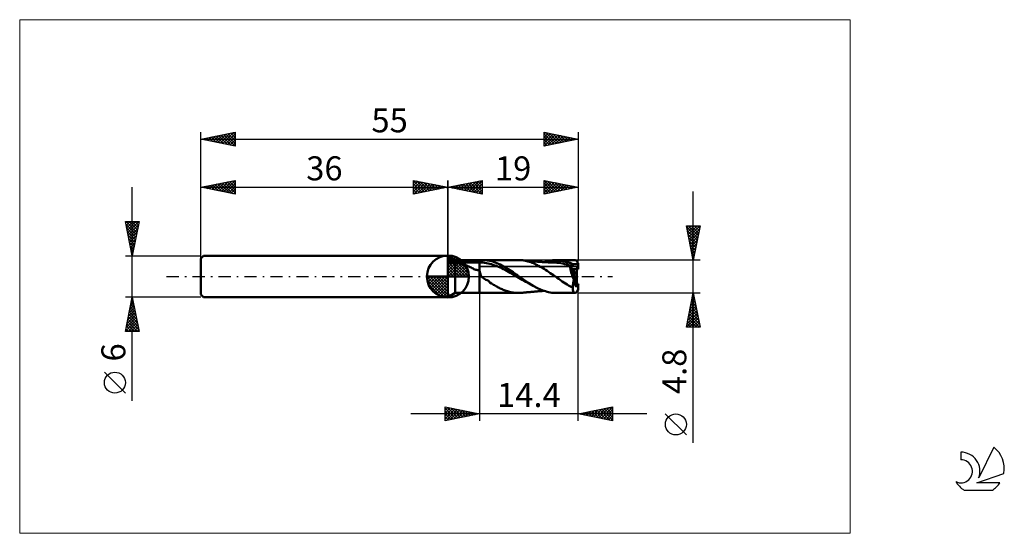
# Model space of a CAD drawing. Units: millimetres. Extents: x -26 to 117, y -37 to 37.
import ezdxf
from ezdxf.enums import TextEntityAlignment as Align

# ---------------------------------------------------------------- set-up
doc = ezdxf.new("R2010")
doc.units = ezdxf.units.MM
doc.header["$LTSCALE"] = 4.45
doc.linetypes.add('cc_dim_arrow', pattern=[0])
doc.linetypes.add('LONGDASH_DASH', pattern=[0.85, 0.4, -0.2, 0.05, -0.2])
for name, color, linetype in [('1', 4, 'CONTINUOUS'), ('2', 7, 'CONTINUOUS'), ('4', 2, 'LONGDASH_DASH'), ('CUT', 1, 'CONTINUOUS'), ('INFTOTAL', 9, 'CONTINUOUS'), ('NOCUT', 7, 'CONTINUOUS'), ('SK1', 4, 'CONTINUOUS'), ('SK2', 7, 'CONTINUOUS'), ('SK4', 2, 'LONGDASH_DASH'), ('SK6', 5, 'CONTINUOUS')]:
    doc.layers.add(name, color=color, linetype=linetype)
doc.styles.get("Standard").update_dxf_attribs({"font": 'Monospac821 BT'})

msp = doc.modelspace()

# ---------------------------------------------------------------- linework, layer by layer
at = {"color": 4, "linetype": 'cc_dim_arrow'}
for p, q in [((36, 2.98), (36.08, 3.06)), ((36, 2.55), (36.47, 3.02)), ((36, 2.98), (38.98, 0)), ((36, 2.12), (36.83, 2.95)), ((36.38, 3.04), (39.04, 0.38)), ((36.93, 2.92), (38.92, 0.93)), ((36, 1.68), (37.15, 2.84)), ((36, 1.25), (37.45, 2.7)), ((36, 2.55), (38.55, 0)), ((36, 0.82), (37.72, 2.53)), ((36, 0.38), (37.96, 2.35)), ((36, 2.12), (38.12, 0)), ((36, 1.68), (37.68, 0)), ((36.05, 0), (38.19, 2.14)), ((36.48, 0), (38.39, 1.91)), ((36.92, 0), (38.57, 1.66)), ((37.82, 2.46), (38.46, 1.82)), ((32.94, -0.08), (33.02, 0)), ((32.98, -0.47), (33.45, 0)), ((33.05, -0.83), (33.88, 0)), ((33.16, -1.15), (34.32, 0)), ((33.3, -1.45), (34.75, 0)), ((33.35, 0), (36, -2.65)), ((33.47, -1.72), (35.18, 0)), ((33.65, -1.96), (35.62, 0)), ((33.79, 0), (36, -2.21)), ((34.22, 0), (36, -1.78)), ((34.65, 0), (36, -1.35)), ((35.08, 0), (36, -0.92)), ((35.52, 0), (36, -0.48)), ((35.95, 0), (36, -0.05)), ((36, 1.25), (37.25, 0)), ((36, 0.82), (36.82, 0)), ((36, 0.38), (36.38, 0)), ((37.35, 0), (38.73, 1.38)), ((37.78, 0), (38.86, 1.08)), ((38.21, 0), (38.97, 0.75)), ((38.65, 0), (39.04, 0.39)), ((32.94, -0.02), (35.98, -3.06)), ((32.98, -0.49), (35.51, -3.02)), ((33.14, -1.08), (34.92, -2.86)), ((33.86, -2.19), (36, -0.05)), ((34.09, -2.39), (36, -0.48)), ((34.34, -2.57), (36, -0.92)), ((34.62, -2.73), (36, -1.35)), ((34.92, -2.86), (36, -1.78)), ((35.25, -2.97), (36, -2.21)), ((35.61, -3.04), (36, -2.65))]:
    msp.add_line(p, q, dxfattribs=at)
at = {"layer": '1', "color": 4, "linetype": 'CONTINUOUS', "lineweight": 50}
for p, q in [((36, 0), (36, 3.06)), ((37.04, 2.4), (36, 3)), ((36, 2.76), (36, 3)), ((36.14, 2.7), (36, 2.76)), ((36, 2.3), (36, 2.76)), ((36, 2.3), (37.03, 2.3)), ((36, 2.29), (36, 2.3)), ((36, 2.27), (36, 2.29)), ((36, 2.25), (36, 2.27)), ((36, 2.23), (36, 2.25)), ((36, 2.21), (36, 2.23)), ((36, 2.2), (36, 2.21)), ((36, 2.18), (36, 2.2)), ((36, 2.17), (36, 2.18)), ((36, 2.15), (36, 2.17)), ((36, 2.14), (36, 2.15)), ((36, 2.12), (36, 2.14)), ((36, 2.11), (36, 2.12)), ((36, 2.1), (36, 2.11)), ((36, 2.09), (36, 2.1)), ((36, 2.08), (36, 2.09)), ((36, 2.07), (36, 2.08)), ((36, 2.06), (36, 2.07)), ((36, 2.05), (36, 2.06)), ((36, 2.04), (36, 2.05)), ((36, 2.03), (36, 2.04)), ((36, 2.04), (36, 2.04)), ((36, 2.02), (36, 2.03)), ((36, 2.03), (36, 2.03)), ((36, 2.02), (40.6, 2.02)), ((36, 2.01), (36, 2.02)), ((36, 2.02), (36, 2.02)), ((36, 2), (36, 2.01)), ((36, 1.98), (36, 2)), ((36, 1.96), (36, 1.98)), ((36, 1.93), (36, 1.96)), ((36, 1.89), (36, 1.93)), ((36, 1.89), (36.18, 1.9)), ((36, -2.64), (36, 1.89)), ((36.29, 2.64), (36.14, 2.7)), ((36.18, 1.9), (36.35, 1.92)), ((36.44, 2.58), (36.29, 2.64)), ((36.35, 1.92), (36.51, 1.93)), ((36.59, 2.51), (36.44, 2.58)), ((36.51, 1.93), (36.66, 1.95)), ((36.73, 2.44), (36.59, 2.51)), ((36.66, 1.95), (36.8, 1.96)), ((36.88, 2.38), (36.73, 2.44)), ((36.8, 1.96), (36.92, 1.98)), ((37.03, 2.3), (36.88, 2.38)), ((36.92, 1.98), (37.04, 1.99)), ((37.03, 2.3), (37.03, 2.3)), ((37.04, 2.3), (37.03, 2.3)), ((37.03, 2.3), (37.03, 2.3)), ((37.04, 2.4), (40.6, 2.4)), ((37.04, 2.3), (37.04, 2.4)), ((37.04, 2.3), (37.04, 2.3)), ((37.04, 2.3), (37.04, 2.3)), ((37.04, 2.3), (37.04, 2.3)), ((37.04, 2.3), (37.05, 2.3)), ((37.04, 2.3), (37.04, 2.3)), ((37.22, 1.97), (37.04, 1.99)), ((37.04, -2.4), (37.04, 1.99)), ((37.05, 2.3), (37.06, 2.3)), ((37.05, 2.3), (37.05, 2.3)), ((37.06, 2.3), (37.07, 2.3)), ((37.06, 2.3), (37.06, 2.3)), ((37.07, 2.3), (37.55, 2.35)), ((37.07, 2.3), (40.6, 2.3)), ((37.07, 2.3), (37.07, 2.3)), ((37.4, 1.95), (37.22, 1.97)), ((37.58, 1.93), (37.4, 1.95)), ((37.55, 2.35), (38.04, 2.37)), ((37.76, 1.89), (37.58, 1.93)), ((37.93, 1.86), (37.76, 1.89)), ((38.1, 1.81), (37.93, 1.86)), ((38.04, 2.37), (38.54, 2.39)), ((38.28, 1.76), (38.1, 1.81)), ((38.44, 1.71), (38.28, 1.76)), ((38.6, 1.65), (38.44, 1.71)), ((38.54, 2.39), (39.06, 2.4)), ((38.76, 1.59), (38.6, 1.65)), ((38.91, 1.52), (38.76, 1.59)), ((39.06, 1.45), (38.91, 1.52)), ((39.06, 2.4), (39.57, 2.4)), ((39.22, 1.37), (39.06, 1.45)), ((39.57, 2.4), (40.09, 2.4)), ((40.6, 2.4), (40.09, 2.4)), ((40.6, 2.4), (40.6, 2.4)), ((40.6, 2.4), (40.6, 2.4)), ((40.6, 2.4), (40.6, 2.4)), ((40.6, 2.4), (40.6, 2.4)), ((40.6, 2.4), (40.6, 2.4)), ((40.6, 2.4), (40.6, 2.4)), ((40.63, 2.4), (40.6, 2.4)), ((40.6, -2.4), (40.6, 2.4)), ((40.6, 2.02), (40.85, 2.03)), ((40.65, 2.4), (40.63, 2.4)), ((40.68, 2.4), (40.65, 2.4)), ((40.71, 2.4), (40.68, 2.4)), ((40.74, 2.4), (40.71, 2.4)), ((40.77, 2.4), (40.74, 2.4)), ((40.8, 2.4), (40.77, 2.4)), ((40.84, 2.4), (40.8, 2.4)), ((40.84, 2.4), (40.87, 2.4)), ((41.1, 2.02), (40.85, 2.03)), ((40.87, 2.4), (40.9, 2.4)), ((40.9, 2.4), (40.93, 2.4)), ((40.93, 2.4), (40.96, 2.4)), ((40.96, 2.4), (40.99, 2.4)), ((40.99, 2.4), (41.02, 2.4)), ((41.02, 2.4), (41.05, 2.4)), ((41.15, 2.4), (41.05, 2.4)), ((41.1, 2.4), (46.27, 2.4)), ((41.35, 2), (41.1, 2.02)), ((41.27, 2.4), (41.15, 2.4)), ((41.38, 2.39), (41.27, 2.4)), ((41.6, 1.95), (41.35, 2)), ((41.49, 2.38), (41.38, 2.39)), ((41.6, 2.36), (41.49, 2.38)), ((41.75, 2.33), (41.6, 2.36)), ((41.85, 1.89), (41.6, 1.95)), ((41.92, 2.31), (41.75, 2.33)), ((42.1, 1.84), (41.85, 1.89)), ((42.12, 2.27), (41.92, 2.31)), ((42.35, 1.78), (42.1, 1.84)), ((42.38, 2.21), (42.12, 2.27)), ((42.6, 1.71), (42.35, 1.78)), ((42.62, 2.13), (42.38, 2.21)), ((42.85, 1.62), (42.6, 1.71)), ((42.87, 2.05), (42.62, 2.13)), ((43.1, 1.53), (42.85, 1.62)), ((43.11, 1.95), (42.87, 2.05)), ((43.35, 1.43), (43.1, 1.53)), ((43.36, 1.85), (43.11, 1.95)), ((43.6, 1.74), (43.36, 1.85)), ((43.85, 1.61), (43.6, 1.74)), ((44.09, 1.48), (43.85, 1.61)), ((44.32, 1.35), (44.09, 1.48)), ((46.34, 2.4), (46.27, 2.4)), ((46.42, 2.4), (46.34, 2.4)), ((46.49, 2.39), (46.42, 2.4)), ((46.57, 2.39), (46.49, 2.39)), ((46.64, 2.39), (46.57, 2.39)), ((46.72, 2.38), (46.64, 2.39)), ((47.02, 2.34), (46.72, 2.38)), ((46.79, 2.37), (46.72, 2.38)), ((46.87, 2.36), (46.79, 2.37)), ((46.94, 2.36), (46.87, 2.36)), ((47.02, 2.35), (46.94, 2.36)), ((47.07, 2.34), (47.02, 2.35)), ((47.32, 2.28), (47.02, 2.34)), ((47.12, 2.34), (47.07, 2.34)), ((47.17, 2.33), (47.12, 2.34)), ((47.21, 2.33), (47.17, 2.33)), ((47.28, 2.32), (47.21, 2.33)), ((47.35, 2.32), (47.28, 2.32)), ((47.62, 2.2), (47.32, 2.28)), ((47.41, 2.31), (47.35, 2.32)), ((47.48, 2.3), (47.41, 2.31)), ((47.53, 2.3), (47.48, 2.3)), ((47.59, 2.29), (47.53, 2.3)), ((47.64, 2.29), (47.59, 2.29)), ((47.88, 2.14), (47.62, 2.2)), ((47.7, 2.28), (47.64, 2.29)), ((47.76, 2.28), (47.7, 2.28)), ((47.82, 2.27), (47.76, 2.28)), ((47.88, 2.27), (47.82, 2.27)), ((47.94, 2.26), (47.88, 2.27)), ((48.08, 2.07), (47.88, 2.14)), ((48, 2.26), (47.94, 2.26)), ((48.06, 2.25), (48, 2.26)), ((48.11, 2.25), (48.06, 2.25)), ((48.26, 2.01), (48.08, 2.07)), ((48.17, 2.24), (48.11, 2.25)), ((48.23, 2.24), (48.17, 2.24)), ((48.29, 2.23), (48.23, 2.24)), ((48.45, 1.93), (48.26, 2.01)), ((48.34, 2.23), (48.29, 2.23)), ((48.4, 2.22), (48.34, 2.23)), ((48.46, 2.22), (48.4, 2.22)), ((48.64, 1.84), (48.45, 1.93)), ((48.53, 2.21), (48.46, 2.22)), ((48.59, 2.21), (48.53, 2.21)), ((48.66, 2.2), (48.59, 2.21)), ((48.83, 1.74), (48.64, 1.84)), ((48.71, 2.2), (48.66, 2.2)), ((48.76, 2.19), (48.71, 2.2)), ((48.81, 2.19), (48.76, 2.19)), ((48.86, 2.18), (48.81, 2.19)), ((49.03, 1.64), (48.83, 1.74)), ((48.93, 2.18), (48.86, 2.18)), ((49, 2.17), (48.93, 2.18)), ((49.08, 2.16), (49, 2.17)), ((49.22, 1.54), (49.03, 1.64)), ((49.15, 2.16), (49.08, 2.16)), ((49.19, 2.16), (49.15, 2.16)), ((49.23, 2.15), (49.19, 2.16)), ((49.42, 1.43), (49.22, 1.54)), ((49.27, 2.15), (49.23, 2.15)), ((49.32, 2.15), (49.27, 2.15)), ((49.39, 2.14), (49.32, 2.15)), ((49.47, 2.13), (49.39, 2.14)), ((49.55, 2.13), (49.47, 2.13)), ((49.63, 2.12), (49.55, 2.13)), ((49.7, 2.12), (49.63, 2.12)), ((49.77, 2.11), (49.7, 2.12)), ((49.82, 2.11), (49.77, 2.11)), ((49.86, 2.11), (49.82, 2.11)), ((49.9, 2.11), (49.86, 2.11)), ((49.94, 2.1), (49.9, 2.11)), ((49.98, 2.1), (49.94, 2.1)), ((50.02, 2.1), (49.98, 2.1)), ((50.01, 2.1), (50.27, 2.18)), ((50.07, 2.1), (50.02, 2.1)), ((50.11, 2.09), (50.07, 2.1)), ((50.17, 2.09), (50.11, 2.09)), ((50.23, 2.08), (50.17, 2.09)), ((50.23, 2.09), (50.52, 2.16)), ((50.28, 2.08), (50.23, 2.08)), ((50.27, 2.18), (50.53, 2.25)), ((50.32, 2.08), (50.28, 2.08)), ((50.37, 2.08), (50.32, 2.08)), ((50.42, 2.07), (50.37, 2.08)), ((50.46, 2.07), (50.42, 2.07)), ((50.51, 2.07), (50.46, 2.07)), ((50.55, 2.07), (50.51, 2.07)), ((50.52, 2.16), (50.8, 2.22)), ((50.53, 2.25), (50.79, 2.3)), ((50.6, 2.06), (50.55, 2.07)), ((50.64, 2.06), (50.6, 2.06)), ((50.69, 2.06), (50.64, 2.06)), ((50.74, 2.06), (50.69, 2.06)), ((50.79, 2.05), (50.74, 2.06)), ((50.79, 2.3), (51.05, 2.35)), ((50.84, 2.05), (50.79, 2.05)), ((50.8, 2.22), (51.09, 2.27)), ((50.89, 2.05), (50.84, 2.05)), ((50.94, 2.05), (50.89, 2.05)), ((50.99, 2.05), (50.94, 2.05)), ((51.03, 2.04), (50.99, 2.05)), ((51.08, 2.04), (51.03, 2.04)), ((51.05, 2.35), (51.31, 2.38)), ((51.15, 2.04), (51.08, 2.04)), ((51.09, 2.27), (51.38, 2.3)), ((51.2, 2.04), (51.15, 2.04)), ((51.25, 2.04), (51.2, 2.04)), ((51.3, 2.03), (51.25, 2.04)), ((51.36, 2.03), (51.3, 2.03)), ((51.31, 2.38), (51.56, 2.4)), ((51.41, 2.03), (51.36, 2.03)), ((51.38, 2.3), (51.66, 2.31)), ((51.46, 2.03), (51.41, 2.03)), ((51.51, 2.03), (51.46, 2.03)), ((51.56, 2.03), (51.51, 2.03)), ((51.56, 2.4), (51.82, 2.4)), ((51.85, 2.01), (51.56, 2.03)), ((51.95, 2.31), (51.66, 2.31)), ((51.75, 2.4), (54.48, 2.4)), ((52.05, 2.39), (51.82, 2.4)), ((52.14, 1.98), (51.85, 2.01)), ((52.23, 2.29), (51.95, 2.31)), ((52.28, 2.37), (52.05, 2.39)), ((52.43, 1.94), (52.14, 1.98)), ((52.52, 2.26), (52.23, 2.29)), ((52.5, 2.34), (52.28, 2.37)), ((52.72, 1.88), (52.43, 1.94)), ((52.73, 2.31), (52.5, 2.34)), ((52.81, 2.21), (52.52, 2.26)), ((53.01, 1.81), (52.72, 1.88)), ((52.95, 2.26), (52.73, 2.31)), ((53.09, 2.14), (52.81, 2.21)), ((53.17, 2.2), (52.95, 2.26)), ((53.3, 1.73), (53.01, 1.81)), ((53.38, 2.06), (53.09, 2.14)), ((53.38, 2.14), (53.17, 2.2)), ((53.59, 1.63), (53.3, 1.73)), ((53.6, 2.06), (53.38, 2.14)), ((53.67, 1.97), (53.38, 2.06)), ((53.88, 1.52), (53.59, 1.63)), ((53.81, 1.98), (53.6, 2.06)), ((53.95, 1.86), (53.67, 1.97)), ((54.02, 1.89), (53.81, 1.98)), ((54.17, 1.08), (53.83, 1.52)), ((53.84, 1.52), (53.83, 1.52)), ((53.83, 1.44), (53.83, 1.52)), ((53.83, 1.36), (53.83, 1.44)), ((53.84, 1.52), (53.84, 1.52)), ((53.85, 1.52), (53.84, 1.52)), ((53.86, 1.52), (53.85, 1.52)), ((53.87, 1.52), (53.86, 1.52)), ((53.87, 1.52), (53.87, 1.52)), ((53.88, 1.52), (53.87, 1.52)), ((53.88, 1.52), (53.9, 1.52)), ((53.9, 1.52), (53.92, 1.52)), ((53.92, 1.52), (53.95, 1.53)), ((54.24, 1.73), (53.95, 1.86)), ((53.95, 1.53), (53.97, 1.53)), ((53.97, 1.53), (53.99, 1.53)), ((53.99, 1.53), (54.01, 1.54)), ((54.01, 1.54), (54.03, 1.54)), ((54.23, 1.8), (54.02, 1.89)), ((54.03, 1.54), (54.05, 1.55)), ((54.05, 1.55), (54.06, 1.55)), ((54.06, 1.55), (54.08, 1.56)), ((54.08, 1.56), (54.1, 1.57)), ((54.1, 1.57), (54.11, 1.57)), ((54.11, 1.57), (54.13, 1.58)), ((54.13, 1.58), (54.14, 1.59)), ((54.14, 1.59), (54.15, 1.6)), ((54.15, 1.6), (54.17, 1.61)), ((54.17, 1.61), (54.18, 1.61)), ((54.18, 1.61), (54.19, 1.62)), ((54.19, 1.62), (54.2, 1.63)), ((54.2, 1.63), (54.21, 1.65)), ((54.21, 1.65), (54.22, 1.66)), ((54.22, 1.66), (54.23, 1.67)), ((54.23, 1.79), (54.23, 1.8)), ((54.23, 1.8), (55, 1.8)), ((54.23, 1.78), (54.23, 1.79)), ((54.23, 1.77), (54.23, 1.78)), ((54.23, 1.76), (54.23, 1.77)), ((54.24, 1.75), (54.23, 1.76)), ((54.23, 1.68), (54.24, 1.69)), ((54.23, 1.67), (54.23, 1.68)), ((54.24, 1.74), (54.24, 1.75)), ((54.24, 1.73), (54.24, 1.74)), ((54.24, 1.72), (54.24, 1.73)), ((54.24, 1.71), (54.24, 1.72)), ((54.24, 1.69), (54.24, 1.71)), ((55, 1.08), (55, 1.8)), ((36, 0), (32.94, 0)), ((36, 0), (39.06, 0)), ((36, -3.06), (36, 0)), ((39.37, 1.3), (39.22, 1.37)), ((39.52, 1.22), (39.37, 1.3)), ((39.66, 1.15), (39.52, 1.22)), ((39.79, 1.09), (39.66, 1.15)), ((39.93, 1.04), (39.79, 1.09)), ((40.06, 0.99), (39.93, 1.04)), ((40.19, 0.95), (40.06, 0.99)), ((40.32, 0.92), (40.19, 0.95)), ((40.46, 0.9), (40.32, 0.92)), ((40.6, 0.9), (40.46, 0.9)), ((40.62, 0.81), (40.6, 0.9)), ((40.6, 0.9), (40.6, 0.9)), ((40.6, 0.9), (40.6, 0.9)), ((40.6, 0.9), (40.6, 0.9)), ((40.6, 0.9), (40.6, 0.9)), ((40.6, 0.9), (40.6, 0.9)), ((40.6, 0.9), (40.6, 0.9)), ((40.6, -2.4), (40.6, 0.9)), ((40.65, 0.72), (40.62, 0.81)), ((40.67, 0.64), (40.65, 0.72)), ((40.69, 0.56), (40.67, 0.64)), ((40.72, 0.47), (40.69, 0.56)), ((40.74, 0.39), (40.72, 0.47)), ((40.76, 0.31), (40.74, 0.39)), ((40.78, 0.23), (40.76, 0.31)), ((40.81, 0.15), (40.78, 0.23)), ((40.83, 0.07), (40.81, 0.15)), ((40.85, 0), (40.83, 0.07)), ((41.51, -0.5), (40.85, 0)), ((43.6, 1.32), (43.35, 1.43)), ((43.85, 1.2), (43.6, 1.32)), ((44.1, 1.08), (43.85, 1.2)), ((44.34, 0.95), (44.1, 1.08)), ((44.56, 1.21), (44.32, 1.35)), ((44.59, 0.81), (44.34, 0.95)), ((44.79, 1.06), (44.56, 1.21)), ((44.84, 0.68), (44.59, 0.81)), ((45.03, 0.92), (44.79, 1.06)), ((45.09, 0.54), (44.84, 0.68)), ((45.27, 0.76), (45.03, 0.92)), ((45.34, 0.4), (45.09, 0.54)), ((45.51, 0.61), (45.27, 0.76)), ((45.59, 0.26), (45.34, 0.4)), ((45.74, 0.45), (45.51, 0.61)), ((45.84, 0.11), (45.59, 0.26)), ((45.96, 0.29), (45.74, 0.45)), ((46.09, -0.04), (45.84, 0.11)), ((46.18, 0.13), (45.96, 0.29)), ((46.21, 0.11), (46.18, 0.13)), ((46.24, 0.09), (46.21, 0.11)), ((46.27, 0.07), (46.24, 0.09)), ((46.3, 0.04), (46.27, 0.07)), ((46.33, 0.02), (46.3, 0.04)), ((46.37, 0), (46.33, 0.02)), ((47.79, -0.96), (46.37, 0)), ((49.61, 1.34), (49.42, 1.43)), ((49.8, 1.24), (49.61, 1.34)), ((50.01, 1.11), (49.8, 1.24)), ((50.23, 0.97), (50.01, 1.11)), ((50.44, 0.81), (50.23, 0.97)), ((50.67, 0.66), (50.44, 0.81)), ((50.89, 0.49), (50.67, 0.66)), ((51.12, 0.34), (50.89, 0.49)), ((51.36, 0.19), (51.12, 0.34)), ((51.66, 0), (51.36, 0.19)), ((51.91, -0.17), (51.66, 0)), ((53.83, 1.27), (53.83, 1.36)), ((53.84, 1.18), (53.83, 1.27)), ((53.86, 1.09), (53.84, 1.18)), ((53.87, 0.99), (53.86, 1.09)), ((53.89, 0.88), (53.87, 0.99)), ((53.92, 0.78), (53.89, 0.88)), ((53.95, 0.67), (53.92, 0.78)), ((53.98, 0.56), (53.95, 0.67)), ((54.01, 0.45), (53.98, 0.56)), ((54.04, 0.34), (54.01, 0.45)), ((54.08, 0.23), (54.04, 0.34)), ((54.12, 0.12), (54.08, 0.23)), ((54.17, 0), (54.12, 0.12)), ((54.8, 0.26), (54.17, 1.08)), ((54.17, 1.08), (54.8, 1.08)), ((54.17, 1.08), (55, 1.08)), ((54.21, -0.11), (54.17, 0)), ((54.8, -1.41), (54.8, 1.08)), ((41.74, -0.52), (41.51, -0.5)), ((41.92, -0.65), (41.74, -0.52)), ((42.12, -0.85), (41.92, -0.65)), ((42.36, -1.03), (42.12, -0.85)), ((42.51, -1.12), (42.36, -1.03)), ((42.65, -1.2), (42.51, -1.12)), ((42.79, -1.28), (42.65, -1.2)), ((42.93, -1.36), (42.79, -1.28)), ((43.06, -1.44), (42.93, -1.36)), ((46.34, -0.2), (46.09, -0.04)), ((46.59, -0.34), (46.34, -0.2)), ((46.84, -0.48), (46.59, -0.34)), ((47.09, -0.62), (46.84, -0.48)), ((47.34, -0.76), (47.09, -0.62)), ((47.59, -0.89), (47.34, -0.76)), ((47.84, -1.03), (47.59, -0.89)), ((48.42, -1.35), (47.79, -0.96)), ((48.09, -1.16), (47.84, -1.03)), ((49.04, -1.68), (48.42, -1.35)), ((52.15, -0.35), (51.91, -0.17)), ((52.39, -0.53), (52.15, -0.35)), ((52.63, -0.71), (52.39, -0.53)), ((52.87, -0.87), (52.63, -0.71)), ((53.12, -1.03), (52.87, -0.87)), ((53.37, -1.17), (53.12, -1.03)), ((53.58, -1.29), (53.37, -1.17)), ((53.77, -1.4), (53.58, -1.29)), ((53.97, -1.51), (53.77, -1.4)), ((54.19, -1.52), (54.2, -1.42)), ((54.2, -1.42), (54.21, -1.32)), ((54.26, -0.22), (54.21, -0.11)), ((54.21, -1.32), (54.22, -1.21)), ((54.22, -1.21), (54.24, -1.11)), ((54.24, -1.11), (54.25, -1)), ((54.25, -1), (54.27, -0.89)), ((54.31, -0.33), (54.26, -0.22)), ((54.27, -0.89), (54.29, -0.78)), ((54.29, -0.78), (54.31, -0.67)), ((54.36, -0.44), (54.31, -0.33)), ((54.31, -0.67), (54.34, -0.55)), ((54.34, -0.55), (54.36, -0.44)), ((54.36, -0.44), (54.6, -0.32)), ((54.6, -0.31), (54.8, -0.21)), ((54.8, -1.08), (55, -1.08)), ((54.98, -1.94), (54.98, -1.21)), ((55, -1.8), (55, -1.08)), ((36, -3), (37.04, -2.4)), ((36, -2.64), (36.03, -2.64)), ((36, -3), (36, -2.64)), ((36, -2.72), (36.03, -2.71)), ((36.03, -2.64), (36.06, -2.64)), ((36.03, -2.71), (36.06, -2.7)), ((36.06, -2.64), (36.09, -2.64)), ((36.06, -2.7), (36.09, -2.68)), ((36.09, -2.64), (36.12, -2.64)), ((36.09, -2.68), (36.12, -2.67)), ((36.12, -2.64), (36.15, -2.64)), ((36.12, -2.67), (36.15, -2.66)), ((36.15, -2.64), (36.18, -2.64)), ((36.15, -2.66), (36.18, -2.65)), ((36.18, -2.64), (36.2, -2.64)), ((36.18, -2.65), (36.2, -2.64)), ((37.04, -2.4), (40.6, -2.4)), ((40.6, -2.4), (40.63, -2.4)), ((40.6, -2.4), (40.6, -2.4)), ((40.6, -2.4), (40.6, -2.4)), ((40.6, -2.4), (40.6, -2.4)), ((40.6, -2.4), (40.6, -2.4)), ((40.6, -2.4), (40.6, -2.4)), ((40.6, -2.4), (40.6, -2.4)), ((40.63, -2.4), (40.65, -2.4)), ((40.65, -2.4), (40.68, -2.4)), ((40.68, -2.4), (40.71, -2.4)), ((40.71, -2.4), (40.74, -2.4)), ((40.74, -2.4), (40.77, -2.4)), ((40.77, -2.4), (40.8, -2.4)), ((40.8, -2.4), (40.84, -2.4)), ((40.87, -2.4), (40.84, -2.4)), ((40.9, -2.4), (40.87, -2.4)), ((40.93, -2.4), (40.9, -2.4)), ((40.96, -2.4), (40.93, -2.4)), ((40.99, -2.4), (40.96, -2.4)), ((41.02, -2.4), (40.99, -2.4)), ((41.05, -2.4), (41.02, -2.4)), ((41.1, -2.4), (46.27, -2.4)), ((43.2, -1.52), (43.06, -1.44)), ((43.34, -1.59), (43.2, -1.52)), ((43.48, -1.66), (43.34, -1.59)), ((43.62, -1.73), (43.48, -1.66)), ((43.76, -1.8), (43.62, -1.73)), ((43.9, -1.86), (43.76, -1.8)), ((44.04, -1.92), (43.9, -1.86)), ((44.18, -1.97), (44.04, -1.92)), ((44.33, -2.02), (44.18, -1.97)), ((44.49, -2.08), (44.33, -2.02)), ((44.66, -2.14), (44.49, -2.08)), ((44.83, -2.19), (44.66, -2.14)), ((44.99, -2.24), (44.83, -2.19)), ((45.16, -2.28), (44.99, -2.24)), ((45.33, -2.32), (45.16, -2.28)), ((45.5, -2.35), (45.33, -2.32)), ((45.67, -2.37), (45.5, -2.35)), ((45.84, -2.39), (45.67, -2.37)), ((46.03, -2.4), (45.84, -2.39)), ((46.27, -2.4), (46.03, -2.4)), ((46.27, -2.4), (46.34, -2.4)), ((46.34, -2.4), (46.42, -2.4)), ((46.42, -2.4), (46.49, -2.39)), ((46.49, -2.39), (46.57, -2.39)), ((46.57, -2.39), (46.64, -2.39)), ((46.64, -2.39), (46.72, -2.38)), ((46.72, -2.38), (46.79, -2.37)), ((46.79, -2.37), (46.87, -2.36)), ((46.87, -2.36), (46.95, -2.36)), ((46.95, -2.36), (47.02, -2.35)), ((47.02, -2.35), (47.07, -2.34)), ((47.07, -2.34), (47.12, -2.34)), ((47.12, -2.34), (47.17, -2.33)), ((47.17, -2.33), (47.22, -2.33)), ((47.22, -2.33), (47.29, -2.32)), ((47.29, -2.32), (47.35, -2.32)), ((47.35, -2.32), (47.42, -2.31)), ((47.42, -2.31), (47.49, -2.3)), ((47.49, -2.3), (47.54, -2.3)), ((47.54, -2.3), (47.6, -2.29)), ((47.6, -2.29), (47.65, -2.29)), ((47.65, -2.29), (47.71, -2.28)), ((47.71, -2.28), (47.77, -2.28)), ((47.77, -2.28), (47.83, -2.27)), ((47.83, -2.27), (47.89, -2.27)), ((47.89, -2.27), (47.95, -2.26)), ((47.95, -2.26), (48.01, -2.26)), ((48.01, -2.26), (48.07, -2.25)), ((48.07, -2.25), (48.13, -2.25)), ((48.13, -2.25), (48.19, -2.24)), ((48.19, -2.24), (48.25, -2.24)), ((48.25, -2.24), (48.3, -2.23)), ((48.3, -2.23), (48.36, -2.23)), ((48.36, -2.23), (48.42, -2.22)), ((48.42, -2.22), (48.49, -2.22)), ((48.49, -2.22), (48.55, -2.21)), ((48.55, -2.21), (48.62, -2.2)), ((48.62, -2.2), (48.68, -2.2)), ((48.68, -2.2), (48.73, -2.19)), ((48.73, -2.19), (48.78, -2.19)), ((48.78, -2.19), (48.83, -2.19)), ((48.83, -2.19), (48.88, -2.18)), ((48.88, -2.18), (48.96, -2.17)), ((48.96, -2.17), (49.03, -2.17)), ((49.03, -2.17), (49.11, -2.16)), ((49.49, -1.89), (49.04, -1.68)), ((49.11, -2.16), (49.17, -2.16)), ((49.17, -2.16), (49.21, -2.15)), ((49.21, -2.15), (49.25, -2.15)), ((49.25, -2.15), (49.29, -2.15)), ((49.29, -2.15), (49.35, -2.14)), ((49.35, -2.14), (49.43, -2.14)), ((49.43, -2.14), (49.51, -2.13)), ((49.75, -2), (49.49, -1.89)), ((49.51, -2.13), (49.59, -2.13)), ((49.59, -2.13), (49.67, -2.12)), ((49.67, -2.12), (49.75, -2.12)), ((49.97, -2.09), (49.75, -2)), ((49.75, -2.12), (49.8, -2.11)), ((49.8, -2.11), (49.84, -2.11)), ((49.84, -2.11), (49.88, -2.11)), ((49.88, -2.11), (49.92, -2.1)), ((49.92, -2.1), (49.97, -2.1)), ((50.2, -2.16), (49.97, -2.09)), ((49.97, -2.1), (50.01, -2.1)), ((50.01, -2.1), (50.05, -2.1)), ((50.05, -2.1), (50.09, -2.09)), ((50.44, -2.22), (50.2, -2.16)), ((50.67, -2.28), (50.44, -2.22)), ((50.9, -2.32), (50.67, -2.28)), ((51.13, -2.36), (50.9, -2.32)), ((51.36, -2.38), (51.13, -2.36)), ((51.59, -2.4), (51.36, -2.38)), ((51.82, -2.4), (51.59, -2.4)), ((51.75, -2.4), (54.48, -2.4)), ((54.19, -1.62), (53.97, -1.51)), ((54.19, -1.62), (54.19, -1.52))]:
    msp.add_line(p, q, dxfattribs=at)
for start, end in [(90, 180), (0, 90), (180, 270), (270, 0)]:
    msp.add_arc((36, 0), 3.06, start, end, dxfattribs=at)
for centre, major_axis, ratio, start_param, end_param in [((55.06, 0), (-0.62, 2.39), 0.25675, 5.583749, 6.213883), ((55, 0), (-0.14, 2.4), 0.065349, 5.55583, 5.646376), ((55, 0), (-0.7, 1.42), 0.315184, 0.569806, 1.636761), ((55, 0), (-0.7, 1.42), 0.315149, 0.569736, 1.639137), ((55.06, 0), (0.37, 1.44), 0.25675, 1.859383, 3.780296), ((55.06, 0), (0.37, 1.44), 0.256729, 3.211159, 3.417852), ((55, 0), (0.08, 1.44), 0.065349, 3.717666, 3.868946), ((55.06, 0), (0.62, 2.39), 0.25675, 2.3771, 3.841029), ((55, 0), (0.14, 2.4), 0.065349, 3.778402, 3.868948)]:
    msp.add_ellipse(centre, major_axis=major_axis, ratio=ratio, start_param=start_param, end_param=end_param, dxfattribs=at)
at = {"layer": '2', "color": 7, "linetype": 'CONTINUOUS', "lineweight": 25}
for p, q in [((36, 0), (36, 14)), ((36, 13), (41, 14)), ((36, 13), (55, 13)), ((41, 12), (36, 13)), ((36.13, 13.03), (36.19, 12.96)), ((36.23, 12.95), (36.34, 13.07)), ((36.48, 13.1), (36.72, 12.86)), ((36.58, 12.88), (36.87, 13.17)), ((36.83, 13.17), (37.25, 12.75)), ((36.93, 12.81), (37.4, 13.28)), ((37.19, 13.24), (37.78, 12.64)), ((37.29, 12.74), (37.93, 13.39)), ((37.54, 13.31), (38.31, 12.54)), ((37.64, 12.67), (38.46, 13.49)), ((37.89, 13.38), (38.84, 12.43)), ((37.99, 12.6), (38.99, 13.6)), ((38.25, 13.45), (39.37, 12.33)), ((38.35, 12.53), (39.52, 13.7)), ((38.6, 13.52), (39.9, 12.22)), ((38.7, 12.46), (40.05, 13.81)), ((38.96, 13.59), (40.43, 12.11)), ((39.06, 12.39), (40.58, 13.92)), ((39.31, 13.66), (40.96, 12.01)), ((39.41, 12.32), (41, 13.91)), ((39.66, 13.73), (41, 12.39)), ((39.76, 12.25), (41, 13.49)), ((40.02, 13.8), (41, 12.82)), ((40.12, 12.18), (41, 13.06)), ((40.37, 13.87), (41, 13.24)), ((40.72, 13.94), (41, 13.67)), ((41, 14), (41, 12)), ((50, 12), (50, 14)), ((50, 14), (55, 13)), ((50, 14), (51.67, 12.33)), ((50, 13.9), (50.09, 13.98)), ((50, 13.47), (50.44, 13.91)), ((50, 13.05), (50.79, 13.84)), ((50, 12.62), (51.15, 13.77)), ((50, 12.2), (51.5, 13.7)), ((50, 13.58), (51.31, 12.26)), ((50, 13.15), (50.96, 12.19)), ((55, 13), (50, 12)), ((50.28, 12.06), (51.85, 13.63)), ((50.53, 13.89), (52.02, 12.4)), ((50.81, 12.16), (52.21, 13.56)), ((51.06, 13.79), (52.37, 12.48)), ((51.34, 12.27), (52.56, 13.49)), ((51.59, 13.68), (52.73, 12.55)), ((51.87, 12.37), (52.91, 13.42)), ((52.12, 13.58), (53.08, 12.62)), ((52.4, 12.48), (53.27, 13.35)), ((52.65, 13.47), (53.44, 12.69)), ((52.93, 12.59), (53.62, 13.28)), ((53.18, 13.36), (53.79, 12.76)), ((53.46, 12.69), (53.98, 13.2)), ((53.71, 13.26), (54.14, 12.83)), ((53.99, 12.8), (54.33, 13.13)), ((54.24, 13.15), (54.5, 12.9)), ((54.52, 12.9), (54.68, 13.06)), ((54.77, 13.05), (54.85, 12.97)), ((55, 14), (55, 2.4)), ((40.47, 12.11), (41, 12.64)), ((40.82, 12.04), (41, 12.21)), ((50, 12.73), (50.61, 12.12)), ((50, 12.3), (50.25, 12.05)), ((71.74, -24.24), (71.74, 12.4)), ((71.74, 2.4), (70.74, 7.4)), ((70.74, 7.4), (72.74, 7.4)), ((70.77, 7.23), (72.38, 5.62)), ((70.79, 7.16), (71.03, 7.4)), ((70.86, 6.81), (71.45, 7.4)), ((70.93, 6.45), (71.87, 7.4)), ((71, 6.1), (72.3, 7.4)), ((71.03, 7.4), (72.45, 5.97)), ((71.07, 5.75), (72.72, 7.4)), ((71.45, 7.4), (72.52, 6.33)), ((72.74, 7.4), (71.74, 2.4)), ((71.87, 7.4), (72.59, 6.68)), ((72.3, 7.4), (72.66, 7.03)), ((72.72, 7.4), (72.74, 7.39)), ((70.88, 6.7), (72.31, 5.27)), ((70.98, 6.17), (72.24, 4.91)), ((71.14, 5.39), (72.64, 6.89)), ((71.21, 5.04), (72.53, 6.36)), ((71.28, 4.68), (72.42, 5.83)), ((71.09, 5.64), (72.17, 4.56)), ((71.2, 5.11), (72.1, 4.21)), ((71.3, 4.58), (72.03, 3.85)), ((71.35, 4.33), (72.32, 5.3)), ((71.42, 3.98), (72.21, 4.77)), ((71.41, 4.05), (71.96, 3.5)), ((71.49, 3.62), (72.1, 4.24)), ((71.51, 3.52), (71.89, 3.15)), ((71.56, 3.27), (72, 3.71)), ((71.62, 2.99), (71.82, 2.79)), ((71.63, 2.92), (71.89, 3.18)), ((72.74, 2.4), (55, 2.4)), ((71.7, 2.56), (71.79, 2.65)), ((71.73, 2.46), (71.75, 2.44)), ((40.6, -2.4), (40.6, -21)), ((55, -2.4), (72.74, -2.4)), ((55, -21), (55, -2.4)), ((70.74, -7.4), (71.74, -2.4)), ((71.69, -2.62), (71.77, -2.55)), ((71.7, -2.6), (71.8, -2.71)), ((71.74, -2.4), (72.74, -7.4)), ((71.27, -4.74), (72.05, -3.96)), ((71.37, -4.21), (71.98, -3.61)), ((71.41, -4.02), (72.22, -4.83)), ((71.48, -3.68), (71.91, -3.26)), ((71.48, -3.66), (72.12, -4.3)), ((71.56, -3.31), (72.01, -3.77)), ((71.59, -3.15), (71.84, -2.9)), ((71.63, -2.96), (71.9, -3.24)), ((70.74, -7.4), (72.4, -5.73)), ((70.84, -6.87), (72.33, -5.38)), ((70.95, -6.34), (72.26, -5.02)), ((71.06, -5.81), (72.19, -4.67)), ((71.13, -5.43), (72.65, -6.95)), ((71.16, -5.28), (72.12, -4.32)), ((71.2, -5.08), (72.54, -6.42)), ((71.27, -4.73), (72.44, -5.89)), ((71.34, -4.37), (72.33, -5.36)), ((70.85, -6.85), (71.4, -7.4)), ((70.92, -6.49), (71.83, -7.4)), ((70.99, -6.14), (72.25, -7.4)), ((71.06, -5.79), (72.67, -7.4)), ((71.16, -7.4), (72.47, -6.08)), ((71.58, -7.4), (72.55, -6.44)), ((72.01, -7.4), (72.62, -6.79)), ((72.43, -7.4), (72.69, -7.15)), ((72.74, -7.4), (70.74, -7.4)), ((70.78, -7.2), (70.98, -7.4)), ((65, -20), (30.6, -20)), ((35.6, -21), (35.6, -19)), ((35.6, -19), (40.6, -20)), ((35.6, -19.04), (35.63, -19.01)), ((35.6, -19.46), (35.98, -19.08)), ((35.6, -19.88), (36.34, -19.15)), ((35.6, -19.17), (37.12, -20.7)), ((35.6, -20.31), (36.69, -19.22)), ((35.6, -20.73), (37.04, -19.29)), ((35.6, -19.59), (36.77, -20.77)), ((40.6, -20), (35.6, -21)), ((35.6, -20.02), (36.42, -20.84)), ((35.8, -20.96), (37.4, -19.36)), ((35.92, -19.06), (37.48, -20.62)), ((36.33, -20.85), (37.75, -19.43)), ((36.45, -19.17), (37.83, -20.55)), ((36.86, -20.75), (38.11, -19.5)), ((36.98, -19.28), (38.19, -20.48)), ((37.39, -20.64), (38.46, -19.57)), ((37.51, -19.38), (38.54, -20.41)), ((37.92, -20.54), (38.81, -19.64)), ((38.04, -19.49), (38.89, -20.34)), ((38.45, -20.43), (39.17, -19.71)), ((38.57, -19.59), (39.25, -20.27)), ((38.98, -20.32), (39.52, -19.78)), ((39.1, -19.7), (39.6, -20.2)), ((39.51, -20.22), (39.87, -19.85)), ((39.63, -19.81), (39.95, -20.13)), ((40.04, -20.11), (40.23, -19.93)), ((40.16, -19.91), (40.31, -20.06)), ((40.57, -20.01), (40.58, -20)), ((55, -20), (60, -19)), ((60, -21), (55, -20)), ((55.16, -20.03), (55.24, -19.95)), ((55.24, -19.95), (55.36, -20.07)), ((55.51, -20.1), (55.77, -19.85)), ((55.59, -19.88), (55.89, -20.18)), ((55.87, -20.17), (56.3, -19.74)), ((55.95, -19.81), (56.42, -20.28)), ((56.22, -20.24), (56.83, -19.63)), ((56.3, -19.74), (56.95, -20.39)), ((56.57, -20.32), (57.36, -19.53)), ((56.66, -19.67), (57.48, -20.5)), ((56.93, -20.39), (57.89, -19.42)), ((57.01, -19.6), (58.01, -20.6)), ((57.28, -20.46), (58.42, -19.32)), ((57.36, -19.53), (58.54, -20.71)), ((57.64, -20.53), (58.95, -19.21)), ((57.72, -19.46), (59.07, -20.81)), ((57.99, -20.6), (59.48, -19.1)), ((58.07, -19.39), (59.6, -20.92)), ((58.34, -20.67), (60, -19.01)), ((58.42, -19.32), (60, -20.89)), ((58.7, -20.74), (60, -19.44)), ((58.78, -19.24), (60, -20.47)), ((59.05, -20.81), (60, -19.86)), ((59.13, -19.17), (60, -20.04)), ((59.48, -19.1), (60, -19.62)), ((59.84, -19.03), (60, -19.2)), ((60, -19), (60, -21)), ((70.74, -23.07), (67.67, -20.01)), ((35.6, -20.44), (36.06, -20.91)), ((35.6, -20.87), (35.71, -20.98)), ((59.4, -20.88), (60, -20.28)), ((59.76, -20.95), (60, -20.71))]:
    msp.add_line(p, q, dxfattribs=at)
msp.add_circle((69.21, -21.54), 1.53, dxfattribs=at)
at = {"layer": '4', "color": 2, "linetype": 'LONGDASH_DASH', "lineweight": 25}
msp.add_line((36, 0), (55, 0), dxfattribs=at)
at = {"layer": 'CUT', "color": 1, "linetype": 'CONTINUOUS', "lineweight": 25}
for p, q in [((55, 2.4), (40.6, 2.4)), ((40.6, 2.4), (40.6, 1.44)), ((40.6, 1.44), (55, 1.44)), ((55, 1.44), (55, 2.4))]:
    msp.add_line(p, q, dxfattribs=at)
at = {"layer": 'INFTOTAL', "color": 9, "linetype": 'CONTINUOUS', "lineweight": 18}
for p, q in [((94.6, 37.4), (-26.4, 37.4)), ((-26.4, 37.4), (-26.4, -37.4)), ((94.6, -37.4), (94.6, 37.4)), ((-26.4, -37.4), (94.6, -37.4))]:
    msp.add_line(p, q, dxfattribs=at)
at = {"layer": 'NOCUT', "color": 7, "linetype": 'CONTINUOUS', "lineweight": 25}
for p, q in [((37.04, 2.4), (36, 3)), ((36, 3), (36, 0)), ((40.6, 2.4), (37.04, 2.4)), ((40.6, 1.44), (40.6, 2.4)), ((40.6, 2.4), (40.6, 2.4)), ((54.8, 1.44), (40.6, 1.44)), ((54.8, 0), (54.8, 1.44)), ((36, 0), (54.8, 0))]:
    msp.add_line(p, q, dxfattribs=at)
at = {"layer": 'SK1', "color": 4, "linetype": 'CONTINUOUS', "lineweight": 50}
for p, q in [((0.4, 3), (0, 2.6)), ((36, 3), (0.4, 3)), ((0, 2.6), (0, -2.6)), ((0, -2.6), (0.4, -3)), ((0.4, -3), (36, -3))]:
    msp.add_line(p, q, dxfattribs=at)
at = {"layer": 'SK2', "color": 7, "linetype": 'CONTINUOUS', "lineweight": 25}
for p, q in [((0, 0), (0, 21)), ((0, 20), (5, 21)), ((0.35, 19.93), (0.53, 20.11)), ((0.47, 20.09), (0.7, 19.86)), ((0.7, 19.86), (1.06, 20.21)), ((0.82, 20.16), (1.23, 19.75)), ((1.06, 19.79), (1.59, 20.32)), ((1.18, 20.24), (1.76, 19.65)), ((1.41, 19.72), (2.12, 20.42)), ((1.53, 20.31), (2.29, 19.54)), ((1.77, 19.65), (2.65, 20.53)), ((1.88, 20.38), (2.83, 19.43)), ((2.12, 19.58), (3.18, 20.64)), ((2.24, 20.45), (3.36, 19.33)), ((2.47, 19.51), (3.71, 20.74)), ((2.59, 20.52), (3.89, 19.22)), ((2.83, 19.43), (4.24, 20.85)), ((2.94, 20.59), (4.42, 19.12)), ((3.18, 19.36), (4.77, 20.95)), ((3.3, 20.66), (4.95, 19.01)), ((3.53, 19.29), (5, 20.76)), ((3.65, 20.73), (5, 19.38)), ((3.89, 19.22), (5, 20.34)), ((4, 20.8), (5, 19.81)), ((4.36, 20.87), (5, 20.23)), ((4.71, 20.94), (5, 20.65)), ((5, 21), (5, 19)), ((50, 19), (50, 21)), ((50, 21), (55, 20)), ((50, 20.68), (50.26, 20.95)), ((50, 20.26), (50.62, 20.88)), ((50, 19.84), (50.97, 20.81)), ((50, 20.79), (51.49, 19.3)), ((50, 19.41), (51.32, 20.74)), ((50, 20.37), (51.14, 19.23)), ((50.02, 19), (51.68, 20.66)), ((50.27, 20.95), (51.84, 19.37)), ((50.55, 19.11), (52.03, 20.59)), ((50.8, 20.84), (52.2, 19.44)), ((51.08, 19.22), (52.38, 20.52)), ((51.33, 20.73), (52.55, 19.51)), ((51.61, 19.32), (52.74, 20.45)), ((51.86, 20.63), (52.91, 19.58)), ((52.14, 19.43), (53.09, 20.38)), ((52.39, 20.52), (53.26, 19.65)), ((52.67, 19.53), (53.45, 20.31)), ((52.92, 20.42), (53.61, 19.72)), ((53.2, 19.64), (53.8, 20.24)), ((53.45, 20.31), (53.97, 19.79)), ((53.73, 19.75), (54.15, 20.17)), ((53.98, 20.2), (54.32, 19.86)), ((54.26, 19.85), (54.51, 20.1)), ((54.51, 20.1), (54.67, 19.93)), ((55, 21), (55, 2.4)), ((0, 20), (55, 20)), ((5, 19), (0, 20)), ((0.12, 20.02), (0.17, 19.97)), ((4.24, 19.15), (5, 19.91)), ((4.59, 19.08), (5, 19.49)), ((4.95, 19.01), (5, 19.06)), ((55, 20), (50, 19)), ((50, 19.94), (50.78, 19.16)), ((50, 19.52), (50.43, 19.09)), ((50, 19.09), (50.08, 19.02)), ((54.79, 19.96), (54.86, 20.03)), ((-10, -18.11), (-10, 13)), ((0, 3), (0, 14)), ((0, 13), (5, 14)), ((0, 13), (36, 13)), ((5, 12), (0, 13)), ((0.17, 12.97), (0.26, 13.05)), ((0.29, 13.06), (0.44, 12.91)), ((0.53, 12.89), (0.79, 13.16)), ((0.65, 13.13), (0.97, 12.81)), ((0.88, 12.82), (1.32, 13.26)), ((1, 13.2), (1.5, 12.7)), ((1.24, 12.75), (1.85, 13.37)), ((1.35, 13.27), (2.03, 12.59)), ((1.59, 12.68), (2.38, 13.48)), ((1.71, 13.34), (2.56, 12.49)), ((1.94, 12.61), (2.91, 13.58)), ((2.06, 13.41), (3.09, 12.38)), ((2.3, 12.54), (3.44, 13.69)), ((2.41, 13.48), (3.62, 12.28)), ((2.65, 12.47), (3.97, 13.79)), ((2.77, 13.55), (4.15, 12.17)), ((3, 12.4), (4.5, 13.9)), ((3.12, 13.62), (4.68, 12.06)), ((3.36, 12.33), (5, 13.97)), ((3.47, 13.69), (5, 12.17)), ((3.71, 12.26), (5, 13.55)), ((3.83, 13.77), (5, 12.59)), ((4.06, 12.19), (5, 13.12)), ((4.18, 13.84), (5, 13.02)), ((4.54, 13.91), (5, 13.44)), ((4.89, 13.98), (5, 13.87)), ((5, 14), (5, 12)), ((31, 12), (31, 14)), ((31, 14), (36, 13)), ((31, 13.67), (31.28, 13.94)), ((31, 13.91), (32.59, 12.32)), ((31, 13.24), (31.63, 13.87)), ((31, 12.82), (31.98, 13.8)), ((31, 12.39), (32.34, 13.73)), ((31, 13.49), (32.24, 12.25)), ((31, 13.06), (31.88, 12.18)), ((36, 13), (31, 12)), ((31.04, 12.01), (32.69, 13.66)), ((31.42, 13.92), (32.94, 12.39)), ((31.57, 12.11), (33.04, 13.59)), ((31.95, 13.81), (33.3, 12.46)), ((32.1, 12.22), (33.4, 13.52)), ((32.48, 13.7), (33.65, 12.53)), ((32.63, 12.33), (33.75, 13.45)), ((33.01, 13.6), (34.01, 12.6)), ((33.16, 12.43), (34.11, 13.38)), ((33.54, 13.49), (34.36, 12.67)), ((33.69, 12.54), (34.46, 13.31)), ((34.07, 13.39), (34.71, 12.74)), ((34.22, 12.64), (34.81, 13.24)), ((34.6, 13.28), (35.07, 12.81)), ((34.75, 12.75), (35.17, 13.17)), ((35.13, 13.17), (35.42, 12.88)), ((35.28, 12.86), (35.52, 13.1)), ((35.66, 13.07), (35.77, 12.95)), ((35.81, 12.96), (35.87, 13.03)), ((36, 14), (36, 3)), ((4.42, 12.12), (5, 12.7)), ((4.77, 12.05), (5, 12.27)), ((31, 12.64), (31.53, 12.11)), ((31, 12.21), (31.18, 12.04)), ((-10, 3), (-11, 8)), ((-11, 8), (-9, 8)), ((-10.96, 7.78), (-10.73, 8)), ((-10.92, 7.61), (-9.39, 6.07)), ((-10.89, 8), (-9.31, 6.43)), ((-10.88, 7.42), (-10.31, 8)), ((-10.81, 7.07), (-9.88, 8)), ((-10.74, 6.71), (-9.46, 8)), ((-10.67, 6.36), (-9.03, 8)), ((-10.6, 6.01), (-9.1, 7.51)), ((-10.47, 8), (-9.24, 6.78)), ((-10.04, 8), (-9.17, 7.13)), ((-9, 8), (-10, 3)), ((-9.62, 8), (-9.1, 7.49)), ((-9.19, 8), (-9.03, 7.84)), ((-10.82, 7.08), (-9.46, 5.72)), ((-10.71, 6.55), (-9.53, 5.36)), ((-10.6, 6.02), (-9.6, 5.01)), ((-10.53, 5.65), (-9.2, 6.98)), ((-10.46, 5.3), (-9.31, 6.45)), ((-10.39, 4.95), (-9.42, 5.92)), ((-10.5, 5.49), (-9.67, 4.66)), ((-10.39, 4.96), (-9.74, 4.3)), ((-10.32, 4.59), (-9.52, 5.39)), ((-10.29, 4.43), (-9.81, 3.95)), ((-10.25, 4.24), (-9.63, 4.86)), ((-10.18, 3.89), (-9.73, 4.33)), ((-11, 3), (0, 3)), ((-10.18, 3.89), (-9.88, 3.6)), ((-10.11, 3.53), (-9.84, 3.8)), ((-10.07, 3.36), (-9.95, 3.24)), ((-10.04, 3.18), (-9.95, 3.27)), ((-10, -3), (-11, -3)), ((-11, -8), (-10, -3)), ((-10.36, -4.78), (-9.76, -4.19)), ((-10.25, -4.25), (-9.83, -3.83)), ((-10.21, -4.07), (-9.68, -4.6)), ((-10.14, -3.72), (-9.9, -3.48)), ((-10.14, -3.72), (-9.79, -4.07)), ((-10.07, -3.36), (-9.89, -3.54)), ((-10.04, -3.19), (-9.98, -3.12)), ((0, -3), (-10, -3)), ((-10, -3), (-9, -8)), ((-10, -3.01), (-10, -3.01)), ((-10.78, -6.9), (-9.48, -5.6)), ((-10.67, -6.37), (-9.55, -5.25)), ((-10.57, -5.84), (-9.62, -4.89)), ((-10.5, -5.48), (-9.25, -6.73)), ((-10.46, -5.31), (-9.69, -4.54)), ((-10.43, -5.13), (-9.36, -6.2)), ((-10.36, -4.78), (-9.47, -5.66)), ((-10.28, -4.42), (-9.57, -5.13)), ((-10.99, -7.96), (-9.34, -6.31)), ((-10.89, -7.43), (-9.41, -5.95)), ((-10.78, -6.9), (-9.68, -8)), ((-10.71, -6.54), (-9.25, -8)), ((-10.64, -6.19), (-9.04, -7.79)), ((-10.61, -8), (-9.27, -6.66)), ((-10.57, -5.84), (-9.15, -7.26)), ((-10.18, -8), (-9.2, -7.01)), ((-9, -8), (-11, -8)), ((-10.99, -7.96), (-10.95, -8)), ((-10.92, -7.6), (-10.53, -8)), ((-10.85, -7.25), (-10.1, -8)), ((-9.76, -8), (-9.13, -7.37)), ((-9.34, -8), (-9.06, -7.72)), ((-11, -16.99), (-14.06, -13.93))]:
    msp.add_line(p, q, dxfattribs=at)
msp.add_circle((-12.53, -15.46), 1.53, dxfattribs=at)
at = {"layer": 'SK4', "color": 2, "linetype": 'LONGDASH_DASH', "lineweight": 25}
msp.add_line((-5, 0), (60, 0), dxfattribs=at)
at = {"layer": 'SK6', "color": 5, "linetype": 'CONTINUOUS', "lineweight": 25}
for p, q in [((110.74, -25.58), (110.74, -26.69)), ((115.53, -24.88), (113.34, -29.34)), ((113.08, -30.04), (117, -28.68)), ((116.44, -30.04), (113.08, -30.04)), ((111.2, -31.12), (115.34, -31.12))]:
    msp.add_line(p, q, dxfattribs=at)
for centre, radius, start, end in [((110.76, -28.35), 2.76, 338.9379, 90.4446), ((113.27, -27.93), 3.8, 348.7239, 53.4691), ((110.75, -28.37), 1.68, 243.4215, 90.3602), ((113.27, -27.93), 3.8, 210.5484, 236.978), ((113.27, -27.93), 3.8, 303.022, 326.3732)]:
    msp.add_arc(centre, radius, start, end, dxfattribs=at)

# ---------------------------------------------------------------- texts
at = {"layer": '2', "color": 7, "linetype": 'CONTINUOUS', "lineweight": 25}
for s, p in [('19', (45.5, 14)), ('14.4', (47.8, -19))]:
    msp.add_text(s, height=3.5, dxfattribs=at).set_placement(p, align=Align.CENTER)
msp.add_text('4.8', height=3.5, rotation=90, dxfattribs=at).set_placement((70.74, -13.82), align=Align.CENTER)
at = {"layer": 'SK2', "color": 7, "linetype": 'CONTINUOUS', "lineweight": 25}
for s, p in [('55', (27.5, 21)), ('36', (18, 14))]:
    msp.add_text(s, height=3.5, dxfattribs=at).set_placement(p, align=Align.CENTER)
msp.add_text('6', height=3.5, rotation=90, dxfattribs=at).set_placement((-11, -11.05), align=Align.CENTER)

doc.saveas('drawing.dxf')
